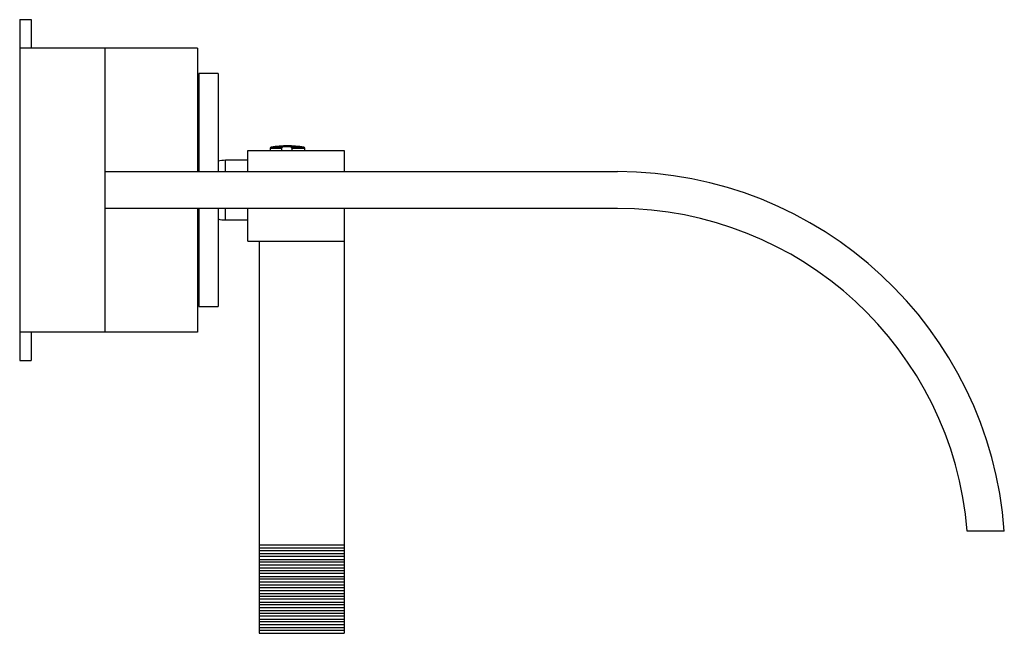
# Model space of a CAD drawing. Units: inches. Extents: x -459 to -32, y -42 to 318.
# Drawn here: x -205 to -32, y 210 to 318 of the extents above; entities that cross this region are included whole.
import ezdxf

# ---------------------------------------------------------------- set-up
doc = ezdxf.new("R2010")
doc.units = ezdxf.units.IN
for name, color, linetype in [('302003', 7, 'Continuous'), ('306002', 7, 'Continuous'), ('306004', 7, 'Continuous'), ('306007', 7, 'Continuous'), ('306009', 7, 'Continuous'), ('656034', 7, 'Continuous'), ('656068', 7, 'Continuous'), ('656101', 7, 'Continuous'), ('705002', 7, 'Continuous'), ('Default', 7, 'Continuous')]:
    doc.layers.add(name, color=color, linetype=linetype)

# ---------------------------------------------------------------- blocks, each defined once
blk = doc.blocks.new('SE1')
at = {"layer": '302003', "color": 7, "linetype": 'Continuous', "ltscale": 25.4}
for p, q in [((-173.49, 312.98), (-189.79, 312.98)), ((-187.51, 312.99), (-187.51, 312.98)), ((-187.5, 312.99), (-187.5, 312.98)), ((-185.58, 312.98), (-185.58, 312.99)), ((-185.56, 312.98), (-185.56, 312.99)), ((-177.71, 312.99), (-177.71, 312.98)), ((-175.76, 312.98), (-175.76, 312.99)), ((-173.49, 312.98), (-173.49, 291.23)), ((-173.49, 284.73), (-173.49, 262.98)), ((-173.49, 262.98), (-189.79, 262.98))]:
    blk.add_line(p, q, dxfattribs=at)
at = {"layer": '306002', "color": 7, "linetype": 'Continuous', "ltscale": 25.4}
for p, q in [((-164.67, 294.98), (-147.67, 294.98)), ((-164.67, 291.23), (-164.67, 294.98)), ((-147.67, 294.98), (-147.67, 291.23)), ((-164.67, 278.98), (-164.67, 284.73)), ((-147.67, 284.73), (-147.67, 278.98)), ((-164.67, 278.98), (-147.67, 278.98)), ((-162.67, 278.98), (-162.67, 225.48)), ((-147.67, 278.98), (-147.67, 225.48)), ((-147.67, 225.48), (-162.67, 225.48)), ((-162.67, 225.48), (-162.67, 224.98)), ((-147.67, 225.48), (-147.67, 224.98)), ((-147.67, 224.98), (-162.67, 224.98)), ((-162.67, 224.98), (-162.67, 224.48)), ((-162.67, 224.48), (-162.67, 223.98)), ((-147.67, 224.48), (-162.67, 224.48)), ((-147.67, 223.98), (-162.67, 223.98)), ((-162.67, 223.98), (-162.67, 223.48)), ((-147.67, 224.98), (-147.67, 224.48)), ((-147.67, 224.48), (-147.67, 223.98)), ((-147.67, 223.98), (-147.67, 223.48)), ((-147.67, 223.48), (-162.67, 223.48)), ((-162.67, 223.48), (-162.67, 222.98)), ((-162.67, 222.98), (-162.67, 222.48)), ((-162.67, 222.98), (-147.67, 222.98)), ((-147.67, 222.48), (-162.67, 222.48)), ((-162.67, 222.48), (-162.67, 221.98)), ((-147.67, 221.98), (-162.67, 221.98)), ((-162.67, 221.98), (-162.67, 221.48)), ((-147.67, 223.48), (-147.67, 222.98)), ((-147.67, 222.98), (-147.67, 222.48)), ((-147.67, 222.48), (-147.67, 221.98)), ((-147.67, 221.98), (-147.67, 221.48)), ((-162.67, 221.48), (-162.67, 220.98)), ((-162.67, 221.48), (-147.67, 221.48)), ((-147.67, 220.98), (-162.67, 220.98)), ((-162.67, 220.98), (-162.67, 220.48)), ((-147.67, 220.48), (-162.67, 220.48)), ((-162.67, 220.48), (-162.67, 219.98)), ((-147.67, 221.48), (-147.67, 220.98)), ((-147.67, 220.98), (-147.67, 220.48)), ((-147.67, 220.48), (-147.67, 219.98)), ((-162.67, 219.98), (-162.67, 219.48)), ((-162.67, 219.98), (-147.67, 219.98)), ((-147.67, 219.48), (-162.67, 219.48)), ((-162.67, 219.48), (-162.67, 218.98)), ((-147.67, 218.98), (-162.67, 218.98)), ((-162.67, 218.98), (-162.67, 218.48)), ((-162.67, 218.48), (-162.67, 217.98)), ((-162.67, 218.48), (-147.67, 218.48)), ((-147.67, 219.98), (-147.67, 219.48)), ((-147.67, 219.48), (-147.67, 218.98)), ((-147.67, 218.98), (-147.67, 218.48)), ((-147.67, 218.48), (-147.67, 217.98)), ((-147.67, 217.98), (-162.67, 217.98)), ((-162.67, 217.98), (-162.67, 217.48)), ((-147.67, 217.48), (-162.67, 217.48)), ((-162.67, 217.48), (-162.67, 216.98)), ((-162.67, 216.98), (-162.67, 216.48)), ((-162.67, 216.98), (-147.67, 216.98)), ((-147.67, 217.98), (-147.67, 217.48)), ((-147.67, 217.48), (-147.67, 216.98)), ((-147.67, 216.98), (-147.67, 216.48)), ((-147.67, 216.48), (-162.67, 216.48)), ((-162.67, 216.48), (-162.67, 215.98)), ((-147.67, 215.98), (-162.67, 215.98)), ((-162.67, 215.98), (-162.67, 215.48)), ((-162.67, 215.48), (-162.67, 214.98)), ((-162.67, 215.48), (-147.67, 215.48)), ((-147.67, 214.98), (-162.67, 214.98)), ((-162.67, 214.98), (-162.67, 214.48)), ((-147.67, 216.48), (-147.67, 215.98)), ((-147.67, 215.98), (-147.67, 215.48)), ((-147.67, 215.48), (-147.67, 214.98)), ((-147.67, 214.98), (-147.67, 214.48)), ((-147.67, 214.48), (-162.67, 214.48)), ((-162.67, 214.48), (-162.67, 213.98)), ((-162.67, 213.98), (-162.67, 213.48)), ((-162.67, 213.98), (-147.67, 213.98)), ((-147.67, 213.48), (-162.67, 213.48)), ((-162.67, 213.48), (-162.67, 212.98)), ((-147.67, 214.48), (-147.67, 213.98)), ((-147.67, 213.98), (-147.67, 213.48)), ((-147.67, 213.48), (-147.67, 212.98)), ((-147.67, 212.98), (-162.67, 212.98)), ((-162.67, 212.98), (-162.67, 212.48)), ((-162.67, 212.48), (-162.67, 211.98)), ((-162.67, 212.48), (-147.67, 212.48)), ((-147.67, 211.98), (-162.67, 211.98)), ((-162.67, 211.98), (-162.67, 211.48)), ((-147.67, 211.48), (-162.67, 211.48)), ((-162.67, 211.48), (-162.67, 210.98)), ((-147.67, 212.98), (-147.67, 212.48)), ((-147.67, 212.48), (-147.67, 211.98)), ((-147.67, 211.98), (-147.67, 211.48)), ((-147.67, 211.48), (-147.67, 210.98)), ((-162.67, 210.98), (-162.67, 210.48)), ((-162.67, 210.98), (-147.67, 210.98)), ((-162.67, 210.48), (-162.67, 209.98)), ((-147.67, 210.48), (-162.67, 210.48)), ((-162.67, 209.98), (-147.67, 209.98)), ((-147.67, 210.98), (-147.67, 210.48)), ((-147.67, 210.48), (-147.67, 209.98))]:
    blk.add_line(p, q, dxfattribs=at)
at = {"layer": '306004', "color": 7, "linetype": 'Continuous', "ltscale": 25.4}
for p, q in [((-173.29, 308.48), (-173.29, 291.23)), ((-169.89, 308.48), (-173.29, 308.48)), ((-169.89, 308.48), (-169.89, 291.23)), ((-173.29, 284.73), (-173.29, 267.48)), ((-169.89, 284.73), (-169.89, 267.48)), ((-173.29, 267.48), (-169.89, 267.48))]:
    blk.add_line(p, q, dxfattribs=at)
at = {"layer": '306007', "color": 7, "linetype": 'Continuous', "ltscale": 25.4}
for p, q in [((-173.29, 302.48), (-173.49, 302.48)), ((-173.49, 273.48), (-173.29, 273.48))]:
    blk.add_line(p, q, dxfattribs=at)
at = {"layer": '306009', "color": 7, "linetype": 'Continuous', "ltscale": 25.4}
for p, q in [((-168.56, 291.23), (-168.56, 293.23)), ((-164.67, 293.23), (-168.56, 293.23)), ((-168.56, 282.73), (-168.56, 284.73)), ((-168.56, 282.73), (-164.67, 282.73))]:
    blk.add_line(p, q, dxfattribs=at)
for centre, start, end in [((-168.56, 288.23), 90, 105.4053), ((-168.56, 287.73), 254.5947, 270)]:
    blk.add_arc(centre, 5, start, end, dxfattribs=at)
at = {"layer": '656034', "color": 7, "linetype": 'Continuous', "ltscale": 25.4}
for p, q in [((-204.79, 312.98), (-204.79, 262.98)), ((-189.79, 312.98), (-204.79, 312.98)), ((-189.79, 312.98), (-189.79, 262.98)), ((-189.79, 262.98), (-204.79, 262.98))]:
    blk.add_line(p, q, dxfattribs=at)
at = {"layer": '656068', "color": 7, "linetype": 'Continuous', "ltscale": 25.4}
for p, q in [((-204.79, 317.98), (-204.79, 312.98)), ((-204.79, 317.98), (-202.79, 317.98)), ((-202.79, 317.98), (-202.79, 312.98)), ((-204.79, 262.98), (-204.79, 257.98)), ((-202.79, 262.98), (-202.79, 257.98)), ((-204.79, 257.98), (-202.79, 257.98))]:
    blk.add_line(p, q, dxfattribs=at)
at = {"layer": '656101', "color": 7, "linetype": 'Continuous', "ltscale": 25.4}
for p, q in [((-189.79, 291.23), (-99.59, 291.23)), ((-99.59, 284.73), (-189.79, 284.73)), ((-31.53, 227.98), (-38.05, 227.98))]:
    blk.add_line(p, q, dxfattribs=at)
for radius, start in [(68.25, 4.2013), (61.75, 4.6444)]:
    blk.add_arc((-99.59, 222.98), radius, start, 90, dxfattribs=at)
at = {"layer": '705002', "color": 7, "linetype": 'Continuous', "ltscale": 25.4}
for p, q in [((-160.72, 295.36), (-158.69, 295.36)), ((-160.72, 295.36), (-160.72, 294.98)), ((-158.49, 295.55), (-160.55, 295.55)), ((-158.69, 295.36), (-158.69, 294.98)), ((-154.79, 295.55), (-157.08, 295.55)), ((-156.89, 295.36), (-154.62, 295.36)), ((-156.89, 295.36), (-156.89, 294.98)), ((-154.62, 294.98), (-154.62, 295.36))]:
    blk.add_line(p, q, dxfattribs=at)
for centre, radius, start, end in [((-160.52, 295.36), 0.2, 98.8475, 180), ((-157.67, 277.05), 18.73, 81.1525, 98.8475), ((-157.79, 289.13), 6.46, 83.7614, 96.2386), ((-157.09, 295.35), 0.199, 0.4864, 87.9652), ((-154.82, 295.36), 0.2, 0, 81.1525)]:
    blk.add_arc(centre, radius, start, end, dxfattribs=at)
blk.add_open_spline([(-158.49, 295.55), (-158.54, 295.55), (-158.59, 295.53), (-158.66, 295.46), (-158.69, 295.41), (-158.69, 295.36)], degree=3, knots=[0, 0, 0, 0, 0.5, 0.5, 1, 1, 1, 1], dxfattribs=at)

msp = doc.modelspace()

# ---------------------------------------------------------------- block references
at = {"layer": 'Default'}
msp.add_blockref('SE1', (0, 0), dxfattribs=at)

doc.saveas('drawing.dxf')
